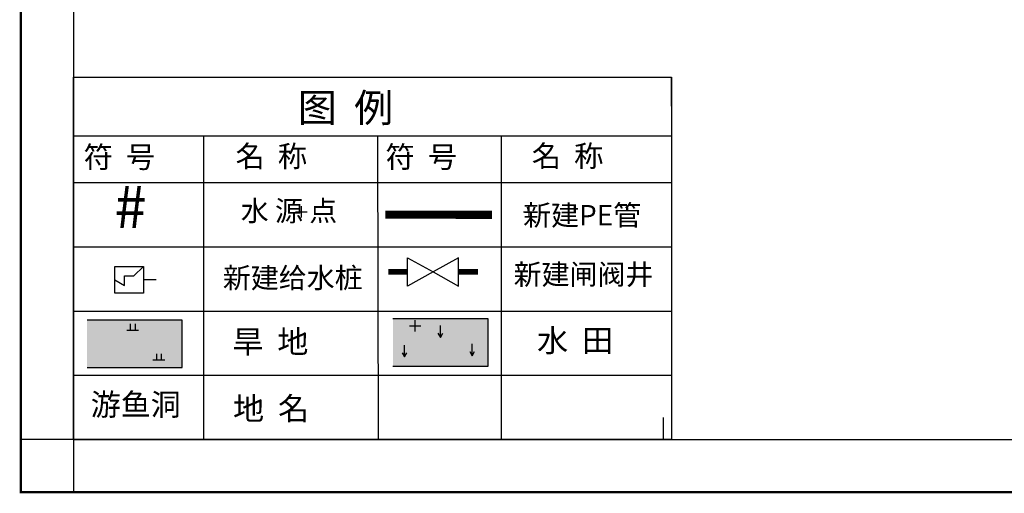
# Model space of a CAD drawing. Extents: x 36469107 to 36470358, y 3082943 to 3084698.
# Drawn here: x 36469107 to 36469555, y 3082968 to 3083184 of the extents above; entities that cross this region are included whole.
import ezdxf
from ezdxf.enums import TextEntityAlignment as Align

# ---------------------------------------------------------------- set-up
doc = ezdxf.new("R2010")
doc.units = 0
doc.header["$LTSCALE"] = 2
doc.header["$XCLIPFRAME"] = 0
doc.layers.get('0').update_dxf_attribs({"linetype": 'CONTINUOUS'})
for name, color, linetype in [('TK', 7, 'CONTINUOUS'), ('凌云影像', 7, 'CONTINUOUS'), ('地名', 1, 'CONTINUOUS'), ('标准图例', 253, 'CONTINUOUS'), ('水源点', 7, 'CONTINUOUS'), ('给水桩', 7, 'CONTINUOUS'), ('闸阀井', 7, 'CONTINUOUS')]:
    doc.layers.add(name, color=color, linetype=linetype)
doc.styles.add('st', font='txt')
doc.styles.add('WMF-仿宋_GB23120', font='txt')
doc.styles.add('宋体', font='txt')
picture_1 = doc.add_image_def('image1.jpg', size_in_pixel=(17718, 11810))

# ---------------------------------------------------------------- blocks, each defined once
blk = doc.blocks.new('gc119')
for p, q in [((-1.25, 0), (1.25, 0)), ((-0.5, 1.3), (-0.5, 0)), ((0.5, 1.3), (0.5, 0))]:
    blk.add_line(p, q)
blk = doc.blocks.new('gc120')
for p, q in [((0, 0), (0, 2.5)), ((-0.5, 0.87), (0, 0)), ((0, 0), (0.5, 0.87))]:
    blk.add_line(p, q)

msp = doc.modelspace()

# ---------------------------------------------------------------- hatches: boundary and pattern name
at = {"layer": '标准图例', "linetype": 'Continuous', "true_color": 0xffff64}
msp.add_hatch(color=51, dxfattribs=at).paths.add_polyline_path([(36469320.19, 3083047.31), (36469276.87, 3083047.31), (36469276.87, 3083025.65), (36469320.19, 3083025.65)])
at = {"layer": '标准图例', "linetype": 'Continuous', "true_color": 0xffffc8}
msp.add_hatch(color=7, dxfattribs=at).paths.add_polyline_path([(36469181.05, 3083046.74), (36469137.73, 3083046.74), (36469137.73, 3083025.08), (36469181.05, 3083025.08)])

# ---------------------------------------------------------------- linework, layer by layer
for points in [[(36469131.55, 3083130.59), (36469131.55, 3083157.34), (36469403.53, 3083157.34), (36469403.71, 3083130.59)], [(36469190.74, 3083130.59), (36469190.74, 3082992.29)], [(36469403.71, 3083130.59), (36469403.71, 3082992.29)]]:
    msp.add_lwpolyline(points)
at = {"linetype": 'Continuous'}
msp.add_lwpolyline([(36469131.55, 3083157.34), (36469403.71, 3083157.34), (36469403.71, 3082992.29), (36469131.55, 3082992.29)], close=True, dxfattribs=at)
at = {"layer": 'TK', "linetype": 'Continuous'}
for p, q in [((36469235.23, 3083093.38), (36469235.23, 3083098.56)), ((36469338.91, 3083093.38), (36469338.91, 3083098.56)), ((36469232.64, 3083095.97), (36469237.83, 3083095.97)), ((36469284.48, 3083095.97), (36469289.67, 3083095.97)), ((36469336.32, 3083095.97), (36469341.51, 3083095.97)), ((36469284.48, 3083044.13), (36469289.67, 3083044.13)), ((36469287.07, 3083041.54), (36469287.07, 3083046.72)), ((36469400, 3082992.29), (36469400, 3083002.29)), ((36469131.55, 3082992.29), (36469107.55, 3082992.29)), ((36469131.55, 3082992.29), (36469131.55, 3082968.29))]:
    msp.add_line(p, q, dxfattribs=at)
at = {"layer": 'TK', "linetype": 'Continuous', "const_width": 1, "flags": 128}
msp.add_lwpolyline([(36469107.55, 3082968.29), (36470357.69, 3082968.29), (36470357.69, 3084622.88), (36469107.55, 3084622.88)], close=True, dxfattribs=at)
at = {"layer": 'TK', "linetype": 'Continuous', "flags": 128}
msp.add_lwpolyline([(36469131.55, 3082992.29), (36470333.69, 3082992.29), (36470333.69, 3084598.88), (36469131.55, 3084598.88)], close=True, dxfattribs=at)
at = {"layer": '标准图例', "color": 0, "linetype": 'Continuous'}
for p, q in [((36469131.55, 3083130.59), (36469403.71, 3083130.59)), ((36469269.93, 3083130.4), (36469270.13, 3082992.29)), ((36469326.24, 3083130.59), (36469326.13, 3082992.29)), ((36469131.43, 3083109.34), (36469403.78, 3083109.34)), ((36469131.43, 3083080.08), (36469403.71, 3083080.08)), ((36469131.43, 3083050.82), (36469403.71, 3083050.82)), ((36469131.43, 3083021.55), (36469403.71, 3083021.55)), ((36469131.51, 3083021.55), (36469403.71, 3083021.55))]:
    msp.add_line(p, q, dxfattribs=at)
at = {"layer": '标准图例', "color": 7, "linetype": 'Continuous'}
for p, q in [((36469320.19, 3083047.31), (36469276.87, 3083047.31)), ((36469320.19, 3083047.31), (36469320.19, 3083047.31)), ((36469320.19, 3083025.65), (36469320.19, 3083047.31)), ((36469181.05, 3083046.74), (36469137.73, 3083046.74)), ((36469181.05, 3083046.74), (36469181.05, 3083046.74)), ((36469181.05, 3083025.08), (36469181.05, 3083046.74)), ((36469137.73, 3083025.08), (36469181.05, 3083025.08)), ((36469276.87, 3083025.65), (36469320.19, 3083025.65))]:
    msp.add_line(p, q, dxfattribs=at)
at = {"layer": '标准图例', "color": 206, "const_width": 3.73}
msp.add_lwpolyline([(36469273.45, 3083094.75), (36469321.97, 3083094.68)], dxfattribs=at)
at = {"layer": '给水桩', "color": 3, "linetype": 'Continuous'}
msp.add_lwpolyline([(36469150.37, 3083071.14), (36469163.42, 3083071.14), (36469163.42, 3083058.94), (36469150.37, 3083058.94)], close=True, dxfattribs=at)
for points in [[(36469150.37, 3083065.04), (36469154.69, 3083062.41), (36469154.69, 3083066.89), (36469159, 3083066.89), (36469163.42, 3083071.14)], [(36469169.09, 3083065.04), (36469163.42, 3083065.04)]]:
    msp.add_lwpolyline(points, dxfattribs=at)
at = {"layer": '闸阀井', "color": 2, "linetype": 'Continuous'}
msp.add_lwpolyline([(36469283.57, 3083075.09), (36469295.18, 3083068.66), (36469306.8, 3083062.23), (36469306.8, 3083075.09), (36469295.18, 3083068.66), (36469283.57, 3083062.23)], close=True, dxfattribs=at)
at = {"layer": '闸阀井', "color": 3, "linetype": 'Continuous', "const_width": 2.61, "flags": 128}
for points in [[(36469274.77, 3083068.66), (36469283.57, 3083068.66)], [(36469306.8, 3083068.66), (36469315.6, 3083068.66)]]:
    msp.add_lwpolyline(points, dxfattribs=at)

# ---------------------------------------------------------------- block references
at = {"layer": '标准图例', "linetype": 'Continuous', "xscale": 2.166114806663245, "yscale": 2.166114814230241, "zscale": 1.083057406333081}
for p in [(36469158.46, 3083042.12), (36469170.37, 3083028.57)]:
    msp.add_blockref('gc119', p, dxfattribs=at)
at = {"layer": '标准图例', "color": 252, "linetype": 'Continuous', "xscale": 2.166114806663245, "yscale": 2.166114814230241}
for p, zscale in [((36469298.49, 3083038.85), 2.166114812666162), ((36469282.21, 3083029.93), 1.083057406333081), ((36469313, 3083030.49), 1.083057406333081)]:
    msp.add_blockref('gc120', p, dxfattribs=dict(at, zscale=zscale))

# ---------------------------------------------------------------- texts
at = {"layer": '地名', "color": 1, "style": '宋体'}
msp.add_text('游鱼洞', height=10, dxfattribs=at).set_placement((36469159.84, 3083006.97), align=Align.MIDDLE)
at = {"layer": '标准图例', "color": 7, "lineweight": 0}
for s, height, style, p in [('图  例', 13.005, 'WMF-仿宋_GB23120', (36469233.6, 3083136.94)), ('名  称', 9.754, 'WMF-仿宋_GB23120', (36469205.28, 3083116.48)), ('名  称', 9.754, 'WMF-仿宋_GB23120', (36469340.12, 3083116.57)), (' 符  号', 9.754, 'WMF-仿宋_GB23120', (36469133.18, 3083116.08)), (' 符  号', 9.754, 'WMF-仿宋_GB23120', (36469270.59, 3083116.17)), ('新建PE管', 9.331, 'st', (36469336.16, 3083089.82)), ('新建给水桩', 9.331, 'st', (36469199.51, 3083061.29)), ('新建闸阀井', 9.331, 'st', (36469331.82, 3083062.85)), ('旱  地', 10.368, 'st', (36469203.82, 3083031.68)), ('水  田', 10.368, 'st', (36469342.51, 3083032.24)), ('地  名', 10.368, 'st', (36469204.14, 3083001.22))]:
    msp.add_text(s, height=height, dxfattribs=dict(at, style=style)).set_placement(p)
at = {"layer": '标准图例', "color": 7, "lineweight": 0, "style": 'st'}
msp.add_text('水 源 点', height=9.331, dxfattribs=at).set_placement((36469229.59, 3083095.27), align=Align.MIDDLE)
at = {"layer": '水源点', "color": 5, "style": '宋体'}
msp.add_text('#', height=19.29, dxfattribs=at).set_placement((36469157.48, 3083095.77), align=Align.MIDDLE)

# ---------------------------------------------------------------- referenced raster images: frames only (the image files are external)
at = {"layer": '凌云影像', "color": 7, "linetype": 'Continuous', "lineweight": -3}
image = msp.add_image(picture_1, insert=(36464672.3, 3079655.24), size_in_units=(9001.78, 6000.17), rotation=-0.003569, dxfattribs=at)
image.set_boundary_path([(8775.94, 2078.516), (8776.115, 4915.857), (9311.79, 4915.824), (9311.81, 5240.686), (10621.048, 5240.604), (11142.28, 5240.57), (11142.26, 4952.843), (11142.103, 2397.573), (10897.834, 2397.588), (10897.814, 2078.384), (8775.94, 2078.516)])

doc.saveas('drawing.dxf')
